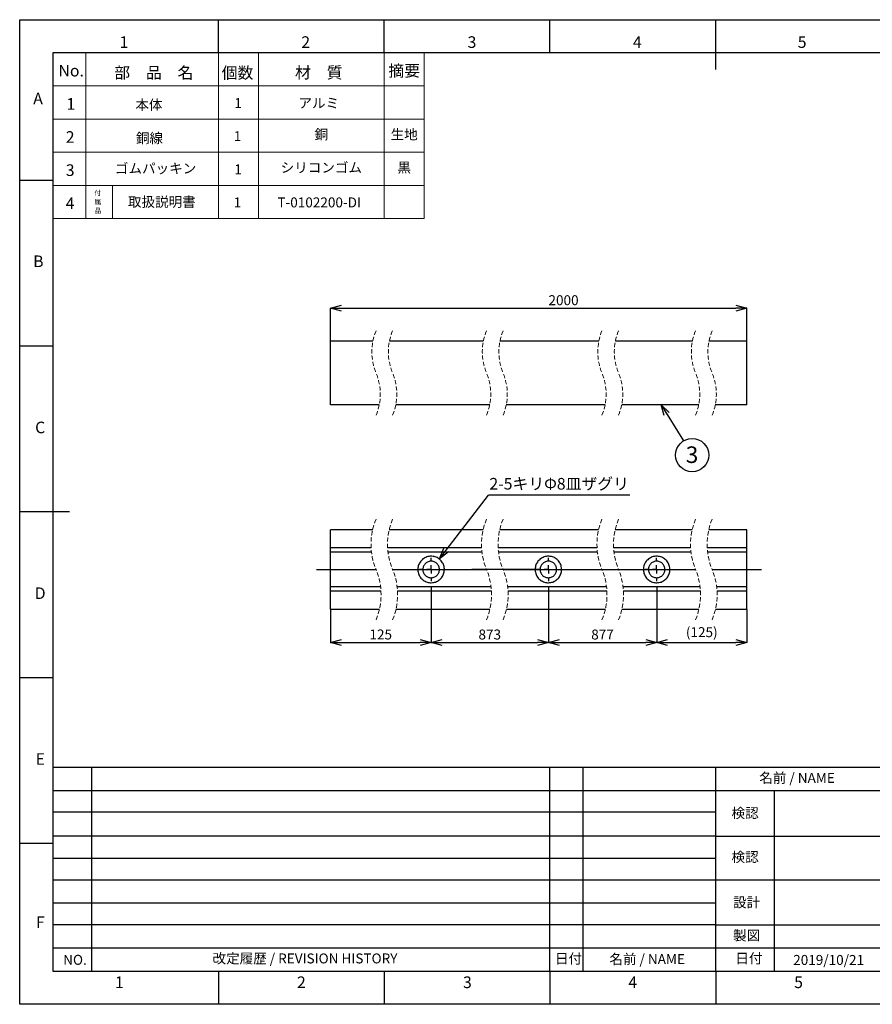
# Model space of a CAD drawing. Extents: x 18 to 854, y 7 to 304.
# Drawn here: x 434 to 692, y 7 to 304 of the extents above; entities that cross this region are included whole.
import ezdxf
from ezdxf.enums import TextEntityAlignment as Align

# ---------------------------------------------------------------- set-up
doc = ezdxf.new("R2010")
doc.units = 0
for name, pattern in [('SLD-1点鎖線(中心線)', [34.29, 30.48, -1.27, 1.27, -1.27]), ('SLD-実線', [0]), ('SLD-破線', [1.905, 1.27, -0.635])]:
    doc.linetypes.add(name, pattern=pattern)
doc.layers.get('0').update_dxf_attribs({"linetype": 'CONTINUOUS'})
doc.layers.get('DEFPOINTS').update_dxf_attribs({"linetype": 'CONTINUOUS'})
for name, color, linetype in [('997-図枠_文字', 7, 'CONTINUOUS'), ('998-図枠', 7, 'CONTINUOUS'), ('999-OFF', 7, 'CONTINUOUS'), ('レイヤー_1', 160, 'CONTINUOUS')]:
    doc.layers.add(name, color=color, linetype=linetype)
doc.styles.add('SLDTEXTSTYLE0', font='TXT', dxfattribs={"width": 0.75, "bigfont": 'bigfont'})
doc.styles.add('SLDTEXTSTYLE1', font='MSGOTHIC.TTC', dxfattribs={"bigfont": 'bigfont'})
doc.styles.get("Standard").update_dxf_attribs({"font": 'msgothic.ttc'})
doc.styles.add('ＭＳ_Ｐゴシック', font='msgothic.ttc', dxfattribs={"bigfont": 'ＭＳ Ｐゴシック'})
doc.dimstyles.new('SLDDIMSTYLE0', dxfattribs={"dimtxt": 3.5, "dimasz": 3.302, "dimexe": 0, "dimexo": 0.0625, "dimgap": 0.875, "dimtad": 3, "dimdec": 4, "dimzin": 12, "dimdsep": 46, "dimtxsty": 'SLDTEXTSTYLE0', "dimblk1": 'OPEN30', "dimblk2": 'OPEN30', "dimsah": 1, "dimcen": 0.09, "dimazin": 3, "dimtfac": 1, "dimtofl": 0, "dimtmove": 0, "dimatfit": 3, "dimldrblk": 'OPEN30', "dimfxl": 1, "dimfrac": 2, "dimtolj": 1, "dimtzin": 12, "dimarcsym": 0})
doc.dimstyles.new('SLDDIMSTYLE3', dxfattribs={"dimtxt": 3.5, "dimasz": 3.302, "dimexe": 0, "dimexo": 0.0625, "dimgap": 0.875, "dimtad": 3, "dimlfac": 2, "dimrnd": 1e-09, "dimzin": 12, "dimdsep": 46, "dimtxsty": 'SLDTEXTSTYLE0', "dimblk1": 'OPEN30', "dimblk2": 'OPEN30', "dimsah": 1, "dimcen": 0.09, "dimadec": 0, "dimazin": 3, "dimtfac": 1, "dimtofl": 0, "dimtmove": 0, "dimatfit": 3, "dimldrblk": 'OPEN30', "dimfxl": 1, "dimfrac": 2, "dimtolj": 1, "dimtzin": 12, "dimarcsym": 0})

# ---------------------------------------------------------------- blocks, each defined once
blk = doc.blocks.new('_OPEN30')
at = {"color": 0, "linetype": 'ByBlock', "lineweight": -2}
for p, q in [((-1, 0.267949), (0, 0)), ((0, 0), (-1, -0.267949)), ((0, 0), (-1, 0))]:
    blk.add_line(p, q, dxfattribs=at)
blk = doc.blocks.new('*D90')
at = {"layer": 'DEFPOINTS', "color": 0}
for p in [(653.81, 217.08), (528.17, 207.08), (653.81, 207.08)]:
    blk.add_point(p, dxfattribs=at)
at = {"layer": 'レイヤー_1', "color": 0, "lineweight": -2}
for p, q in [((528.17, 207.14), (528.17, 217.08)), ((531.47, 217.08), (650.51, 217.08)), ((653.81, 207.14), (653.81, 217.08))]:
    blk.add_line(p, q, dxfattribs=at)
at = {"layer": 'レイヤー_1', "color": 0, "lineweight": -2, "xscale": 3.302, "yscale": 3.302, "zscale": 3.302, "rotation": 180}
blk.add_blockref('_OPEN30', (528.17, 217.08), dxfattribs=at)
at = {"layer": 'レイヤー_1', "color": 0, "lineweight": -2, "xscale": 3.302, "yscale": 3.302, "zscale": 3.302}
blk.add_blockref('_OPEN30', (653.81, 217.08), dxfattribs=at)
at = {"layer": 'レイヤー_1', "color": 0, "linetype": 'Continuous', "insert": (598.51, 220.97), "char_height": 3, "attachment_point": 2, "style": 'ＭＳ_Ｐゴシック'}
blk.add_mtext('\\A1;2000', dxfattribs=at)
blk = doc.blocks.new('SW_NOTE_2')
at = {"layer": 'レイヤー_1', "color": 0}
blk.add_circle((4.5, -2.21), 5.01, dxfattribs=at)
at = {"layer": 'レイヤー_1', "color": 0, "insert": (4.47, 0.41), "char_height": 5, "attachment_point": 2, "style": 'ＭＳ_Ｐゴシック'}
blk.add_mtext('3', dxfattribs=at)
blk = doc.blocks.new('SW_NOTE_3')
at = {"layer": 'レイヤー_1', "color": 0}
blk.add_line((42.7, 0), (0, 0), dxfattribs=at)
at = {"layer": 'レイヤー_1', "color": 0, "insert": (0.29, 5.15), "char_height": 3.5, "attachment_point": 1, "style": 'SLDTEXTSTYLE1'}
blk.add_mtext('2-5キリΦ8皿ザグリ', dxfattribs=at)
blk = doc.blocks.new('SW_BROKEN_VIEW_0')
at = {"color": 0, "linetype": 'SLD-実線'}
for p, q in [((32.1, 3.16), (31.86, 2.95)), ((32.36, 3.35), (32.1, 3.16)), ((32.64, 3.51), (32.36, 3.35)), ((32.93, 3.66), (32.64, 3.51)), ((33.23, 3.78), (32.93, 3.66)), ((33.54, 3.87), (33.23, 3.78)), ((33.85, 3.94), (33.54, 3.87)), ((34.17, 3.98), (33.85, 3.94)), ((34.49, 4), (34.17, 3.98)), ((34.81, 3.99), (34.49, 4)), ((35.13, 3.96), (34.81, 3.99)), ((35.45, 3.9), (35.13, 3.96)), ((35.76, 3.81), (35.45, 3.9)), ((36.06, 3.7), (35.76, 3.81)), ((36.36, 3.57), (36.06, 3.7)), ((36.64, 3.41), (36.36, 3.57)), ((36.91, 3.23), (36.64, 3.41)), ((37.16, 3.03), (36.91, 3.23)), ((37.4, 2.81), (37.16, 3.03)), ((67.48, 3.16), (67.23, 2.95)), ((67.74, 3.35), (67.48, 3.16)), ((68.02, 3.51), (67.74, 3.35)), ((68.31, 3.66), (68.02, 3.51)), ((68.61, 3.78), (68.31, 3.66)), ((68.91, 3.87), (68.61, 3.78)), ((69.23, 3.94), (68.91, 3.87)), ((69.55, 3.98), (69.23, 3.94)), ((69.87, 4), (69.55, 3.98)), ((70.19, 3.99), (69.87, 4)), ((70.51, 3.96), (70.19, 3.99)), ((70.83, 3.9), (70.51, 3.96)), ((71.14, 3.81), (70.83, 3.9)), ((71.44, 3.7), (71.14, 3.81)), ((71.73, 3.57), (71.44, 3.7)), ((72.02, 3.41), (71.73, 3.57)), ((72.28, 3.23), (72.02, 3.41)), ((72.54, 3.03), (72.28, 3.23)), ((72.77, 2.81), (72.54, 3.03)), ((100.15, 3.16), (99.9, 2.95)), ((100.41, 3.35), (100.15, 3.16)), ((100.69, 3.51), (100.41, 3.35)), ((100.98, 3.66), (100.69, 3.51)), ((101.28, 3.78), (100.98, 3.66)), ((101.58, 3.87), (101.28, 3.78)), ((101.9, 3.94), (101.58, 3.87)), ((102.22, 3.98), (101.9, 3.94)), ((102.54, 4), (102.22, 3.98)), ((102.86, 3.99), (102.54, 4)), ((103.18, 3.96), (102.86, 3.99)), ((103.5, 3.9), (103.18, 3.96)), ((103.81, 3.81), (103.5, 3.9)), ((104.11, 3.7), (103.81, 3.81)), ((104.4, 3.57), (104.11, 3.7)), ((104.69, 3.41), (104.4, 3.57)), ((104.95, 3.23), (104.69, 3.41)), ((105.21, 3.03), (104.95, 3.23)), ((105.44, 2.81), (105.21, 3.03)), ((30.57, 0.42), (30.55, 0.1)), ((30.55, 0.1), (30.56, -0.22)), ((30.62, 0.74), (30.57, 0.42)), ((30.69, 1.06), (30.62, 0.74)), ((30.79, 1.36), (30.69, 1.06)), ((30.91, 1.66), (30.79, 1.36)), ((31.06, 1.95), (30.91, 1.66)), ((31.23, 2.22), (31.06, 1.95)), ((31.42, 2.48), (31.23, 2.22)), ((31.63, 2.73), (31.42, 2.48)), ((31.86, 2.95), (31.63, 2.73)), ((32.07, 0.27), (32.05, 0.02)), ((32.05, 0.02), (32.06, -0.23)), ((32.11, 0.52), (32.07, 0.27)), ((32.17, 0.77), (32.11, 0.52)), ((32.26, 1), (32.17, 0.77)), ((32.37, 1.23), (32.26, 1)), ((32.51, 1.44), (32.37, 1.23)), ((32.67, 1.64), (32.51, 1.44)), ((32.84, 1.82), (32.67, 1.64)), ((33.04, 1.99), (32.84, 1.82)), ((33.24, 2.13), (33.04, 1.99)), ((33.47, 2.25), (33.24, 2.13)), ((33.7, 2.35), (33.47, 2.25)), ((33.94, 2.42), (33.7, 2.35)), ((34.19, 2.47), (33.94, 2.42)), ((34.44, 2.5), (34.19, 2.47)), ((34.7, 2.5), (34.44, 2.5)), ((34.95, 2.47), (34.7, 2.5)), ((35.2, 2.42), (34.95, 2.47)), ((35.44, 2.34), (35.2, 2.42)), ((35.67, 2.24), (35.44, 2.34)), ((35.89, 2.11), (35.67, 2.24)), ((36.1, 1.97), (35.89, 2.11)), ((36.29, 1.8), (36.1, 1.97)), ((36.46, 1.61), (36.29, 1.8)), ((36.61, 1.41), (36.46, 1.61)), ((36.75, 1.2), (36.61, 1.41)), ((36.86, 0.97), (36.75, 1.2)), ((36.94, 0.73), (36.86, 0.97)), ((37, 0.49), (36.94, 0.73)), ((37.04, 0.23), (37, 0.49)), ((37.05, -0.02), (37.04, 0.23)), ((37.61, 2.58), (37.4, 2.81)), ((37.81, 2.32), (37.61, 2.58)), ((37.99, 2.05), (37.81, 2.32)), ((38.14, 1.77), (37.99, 2.05)), ((38.27, 1.47), (38.14, 1.77)), ((38.38, 1.17), (38.27, 1.47)), ((38.46, 0.86), (38.38, 1.17)), ((38.51, 0.54), (38.46, 0.86)), ((38.55, 0.22), (38.51, 0.54)), ((38.55, -0.1), (38.55, 0.22)), ((65.95, 0.42), (65.93, 0.1)), ((65.93, 0.1), (65.93, -0.22)), ((66, 0.74), (65.95, 0.42)), ((66.07, 1.06), (66, 0.74)), ((66.17, 1.36), (66.07, 1.06)), ((66.29, 1.66), (66.17, 1.36)), ((66.43, 1.95), (66.29, 1.66)), ((66.6, 2.22), (66.43, 1.95)), ((66.79, 2.48), (66.6, 2.22)), ((67, 2.73), (66.79, 2.48)), ((67.23, 2.95), (67, 2.73)), ((67.44, 0.27), (67.43, 0.02)), ((67.43, 0.02), (67.44, -0.23)), ((67.48, 0.52), (67.44, 0.27)), ((67.55, 0.77), (67.48, 0.52)), ((67.64, 1), (67.55, 0.77)), ((67.75, 1.23), (67.64, 1)), ((67.89, 1.44), (67.75, 1.23)), ((68.04, 1.64), (67.89, 1.44)), ((68.22, 1.82), (68.04, 1.64)), ((68.41, 1.99), (68.22, 1.82)), ((68.62, 2.13), (68.41, 1.99)), ((68.84, 2.25), (68.62, 2.13)), ((69.08, 2.35), (68.84, 2.25)), ((69.32, 2.42), (69.08, 2.35)), ((69.57, 2.47), (69.32, 2.42)), ((69.82, 2.5), (69.57, 2.47)), ((70.07, 2.5), (69.82, 2.5)), ((70.32, 2.47), (70.07, 2.5)), ((70.57, 2.42), (70.32, 2.47)), ((70.81, 2.34), (70.57, 2.42)), ((71.05, 2.24), (70.81, 2.34)), ((71.27, 2.11), (71.05, 2.24)), ((71.47, 1.97), (71.27, 2.11)), ((71.66, 1.8), (71.47, 1.97)), ((71.84, 1.61), (71.66, 1.8)), ((71.99, 1.41), (71.84, 1.61)), ((72.12, 1.2), (71.99, 1.41)), ((72.23, 0.97), (72.12, 1.2)), ((72.32, 0.73), (72.23, 0.97)), ((72.38, 0.49), (72.32, 0.73)), ((72.42, 0.23), (72.38, 0.49)), ((72.43, -0.02), (72.42, 0.23)), ((72.99, 2.58), (72.77, 2.81)), ((73.19, 2.32), (72.99, 2.58)), ((73.36, 2.05), (73.19, 2.32)), ((73.52, 1.77), (73.36, 2.05)), ((73.65, 1.47), (73.52, 1.77)), ((73.75, 1.17), (73.65, 1.47)), ((73.83, 0.86), (73.75, 1.17)), ((73.89, 0.54), (73.83, 0.86)), ((73.92, 0.22), (73.89, 0.54)), ((73.93, -0.1), (73.92, 0.22)), ((98.62, 0.42), (98.6, 0.1)), ((98.6, 0.1), (98.6, -0.22)), ((98.67, 0.74), (98.62, 0.42)), ((98.74, 1.06), (98.67, 0.74)), ((98.84, 1.36), (98.74, 1.06)), ((98.96, 1.66), (98.84, 1.36)), ((99.1, 1.95), (98.96, 1.66)), ((99.27, 2.22), (99.1, 1.95)), ((99.46, 2.48), (99.27, 2.22)), ((99.67, 2.73), (99.46, 2.48)), ((99.9, 2.95), (99.67, 2.73)), ((100.11, 0.27), (100.1, 0.02)), ((100.1, 0.02), (100.11, -0.23)), ((100.15, 0.52), (100.11, 0.27)), ((100.22, 0.77), (100.15, 0.52)), ((100.31, 1), (100.22, 0.77)), ((100.42, 1.23), (100.31, 1)), ((100.56, 1.44), (100.42, 1.23)), ((100.71, 1.64), (100.56, 1.44)), ((100.89, 1.82), (100.71, 1.64)), ((101.08, 1.99), (100.89, 1.82)), ((101.29, 2.13), (101.08, 1.99)), ((101.51, 2.25), (101.29, 2.13)), ((101.75, 2.35), (101.51, 2.25)), ((101.99, 2.42), (101.75, 2.35)), ((102.24, 2.47), (101.99, 2.42)), ((102.49, 2.5), (102.24, 2.47)), ((102.74, 2.5), (102.49, 2.5)), ((102.99, 2.47), (102.74, 2.5)), ((103.24, 2.42), (102.99, 2.47)), ((103.48, 2.34), (103.24, 2.42)), ((103.72, 2.24), (103.48, 2.34)), ((103.94, 2.11), (103.72, 2.24)), ((104.14, 1.97), (103.94, 2.11)), ((104.33, 1.8), (104.14, 1.97)), ((104.51, 1.61), (104.33, 1.8)), ((104.66, 1.41), (104.51, 1.61)), ((104.79, 1.2), (104.66, 1.41)), ((104.9, 0.97), (104.79, 1.2)), ((104.99, 0.73), (104.9, 0.97)), ((105.05, 0.49), (104.99, 0.73)), ((105.09, 0.23), (105.05, 0.49)), ((105.1, -0.02), (105.09, 0.23)), ((105.66, 2.58), (105.44, 2.81)), ((105.86, 2.32), (105.66, 2.58)), ((106.03, 2.05), (105.86, 2.32)), ((106.19, 1.77), (106.03, 2.05)), ((106.32, 1.47), (106.19, 1.77)), ((106.42, 1.17), (106.32, 1.47)), ((106.5, 0.86), (106.42, 1.17)), ((106.56, 0.54), (106.5, 0.86)), ((106.59, 0.22), (106.56, 0.54)), ((106.6, -0.1), (106.59, 0.22)), ((30.56, -0.22), (30.59, -0.54)), ((30.59, -0.54), (30.64, -0.86)), ((30.64, -0.86), (30.73, -1.17)), ((30.73, -1.17), (30.83, -1.47)), ((30.83, -1.47), (30.96, -1.77)), ((30.96, -1.77), (31.12, -2.05)), ((31.12, -2.05), (31.29, -2.32)), ((31.29, -2.32), (31.49, -2.58)), ((31.49, -2.58), (31.71, -2.81)), ((31.71, -2.81), (31.94, -3.03)), ((32.06, -0.23), (32.1, -0.49)), ((32.1, -0.49), (32.16, -0.73)), ((32.16, -0.73), (32.25, -0.97)), ((32.25, -0.97), (32.36, -1.2)), ((32.36, -1.2), (32.49, -1.41)), ((32.49, -1.41), (32.64, -1.61)), ((32.64, -1.61), (32.82, -1.8)), ((32.82, -1.8), (33.01, -1.97)), ((33.01, -1.97), (33.21, -2.11)), ((33.21, -2.11), (33.43, -2.24)), ((33.43, -2.24), (33.67, -2.34)), ((33.67, -2.34), (33.91, -2.42)), ((33.91, -2.42), (34.15, -2.47)), ((34.15, -2.47), (34.41, -2.5)), ((34.41, -2.5), (34.66, -2.5)), ((34.66, -2.5), (34.91, -2.47)), ((34.91, -2.47), (35.16, -2.42)), ((35.16, -2.42), (35.4, -2.35)), ((35.4, -2.35), (35.64, -2.25)), ((35.64, -2.25), (35.86, -2.13)), ((35.86, -2.13), (36.07, -1.99)), ((36.07, -1.99), (36.26, -1.82)), ((36.26, -1.82), (36.44, -1.64)), ((36.44, -1.64), (36.59, -1.44)), ((36.59, -1.44), (36.73, -1.23)), ((36.73, -1.23), (36.84, -1)), ((36.84, -1), (36.93, -0.77)), ((36.93, -0.77), (37, -0.52)), ((37, -0.52), (37.04, -0.27)), ((37, -3.16), (37.25, -2.95)), ((37.04, -0.27), (37.05, -0.02)), ((37.25, -2.95), (37.48, -2.73)), ((37.48, -2.73), (37.69, -2.48)), ((37.69, -2.48), (37.88, -2.22)), ((37.88, -2.22), (38.04, -1.95)), ((38.04, -1.95), (38.19, -1.66)), ((38.19, -1.66), (38.31, -1.36)), ((38.31, -1.36), (38.41, -1.06)), ((38.41, -1.06), (38.48, -0.74)), ((38.48, -0.74), (38.53, -0.42)), ((38.53, -0.42), (38.55, -0.1)), ((65.93, -0.22), (65.96, -0.54)), ((65.96, -0.54), (66.02, -0.86)), ((66.02, -0.86), (66.1, -1.17)), ((66.1, -1.17), (66.21, -1.47)), ((66.21, -1.47), (66.34, -1.77)), ((66.34, -1.77), (66.49, -2.05)), ((66.49, -2.05), (66.67, -2.32)), ((66.67, -2.32), (66.87, -2.58)), ((66.87, -2.58), (67.08, -2.81)), ((67.08, -2.81), (67.32, -3.03)), ((67.44, -0.23), (67.48, -0.49)), ((67.48, -0.49), (67.54, -0.73)), ((67.54, -0.73), (67.62, -0.97)), ((67.62, -0.97), (67.73, -1.2)), ((67.73, -1.2), (67.87, -1.41)), ((67.87, -1.41), (68.02, -1.61)), ((68.02, -1.61), (68.19, -1.8)), ((68.19, -1.8), (68.38, -1.97)), ((68.38, -1.97), (68.59, -2.11)), ((68.59, -2.11), (68.81, -2.24)), ((68.81, -2.24), (69.04, -2.34)), ((69.04, -2.34), (69.28, -2.42)), ((69.28, -2.42), (69.53, -2.47)), ((69.53, -2.47), (69.78, -2.5)), ((69.78, -2.5), (70.04, -2.5)), ((70.04, -2.5), (70.29, -2.47)), ((70.29, -2.47), (70.54, -2.42)), ((70.54, -2.42), (70.78, -2.35)), ((70.78, -2.35), (71.01, -2.25)), ((71.01, -2.25), (71.23, -2.13)), ((71.23, -2.13), (71.44, -1.99)), ((71.44, -1.99), (71.64, -1.82)), ((71.64, -1.82), (71.81, -1.64)), ((71.81, -1.64), (71.97, -1.44)), ((71.97, -1.44), (72.1, -1.23)), ((72.1, -1.23), (72.22, -1)), ((72.22, -1), (72.31, -0.77)), ((72.31, -0.77), (72.37, -0.52)), ((72.37, -0.52), (72.41, -0.27)), ((72.38, -3.16), (72.62, -2.95)), ((72.41, -0.27), (72.43, -0.02)), ((72.62, -2.95), (72.85, -2.73)), ((72.85, -2.73), (73.06, -2.48)), ((73.06, -2.48), (73.25, -2.22)), ((73.25, -2.22), (73.42, -1.95)), ((73.42, -1.95), (73.57, -1.66)), ((73.57, -1.66), (73.69, -1.36)), ((73.69, -1.36), (73.79, -1.06)), ((73.79, -1.06), (73.86, -0.74)), ((73.86, -0.74), (73.91, -0.42)), ((73.91, -0.42), (73.93, -0.1)), ((98.6, -0.22), (98.63, -0.54)), ((98.63, -0.54), (98.69, -0.86)), ((98.69, -0.86), (98.77, -1.17)), ((98.77, -1.17), (98.88, -1.47)), ((98.88, -1.47), (99.01, -1.77)), ((99.01, -1.77), (99.16, -2.05)), ((99.16, -2.05), (99.34, -2.32)), ((99.34, -2.32), (99.54, -2.58)), ((99.54, -2.58), (99.75, -2.81)), ((99.75, -2.81), (99.99, -3.03)), ((100.11, -0.23), (100.15, -0.49)), ((100.15, -0.49), (100.21, -0.73)), ((100.21, -0.73), (100.29, -0.97)), ((100.29, -0.97), (100.4, -1.2)), ((100.4, -1.2), (100.54, -1.41)), ((100.54, -1.41), (100.69, -1.61)), ((100.69, -1.61), (100.86, -1.8)), ((100.86, -1.8), (101.05, -1.97)), ((101.05, -1.97), (101.26, -2.11)), ((101.26, -2.11), (101.48, -2.24)), ((101.48, -2.24), (101.71, -2.34)), ((101.71, -2.34), (101.95, -2.42)), ((101.95, -2.42), (102.2, -2.47)), ((102.2, -2.47), (102.45, -2.5)), ((102.45, -2.5), (102.71, -2.5)), ((102.71, -2.5), (102.96, -2.47)), ((102.96, -2.47), (103.21, -2.42)), ((103.21, -2.42), (103.45, -2.35)), ((103.45, -2.35), (103.68, -2.25)), ((103.68, -2.25), (103.9, -2.13)), ((103.9, -2.13), (104.11, -1.99)), ((104.11, -1.99), (104.31, -1.82)), ((104.31, -1.82), (104.48, -1.64)), ((104.48, -1.64), (104.64, -1.44)), ((104.64, -1.44), (104.77, -1.23)), ((104.77, -1.23), (104.89, -1)), ((104.89, -1), (104.98, -0.77)), ((104.98, -0.77), (105.04, -0.52)), ((105.04, -0.52), (105.08, -0.27)), ((105.05, -3.16), (105.29, -2.95)), ((105.08, -0.27), (105.1, -0.02)), ((105.29, -2.95), (105.52, -2.73)), ((105.52, -2.73), (105.73, -2.48)), ((105.73, -2.48), (105.92, -2.22)), ((105.92, -2.22), (106.09, -1.95)), ((106.09, -1.95), (106.24, -1.66)), ((106.24, -1.66), (106.36, -1.36)), ((106.36, -1.36), (106.46, -1.06)), ((106.46, -1.06), (106.53, -0.74)), ((106.53, -0.74), (106.58, -0.42)), ((106.58, -0.42), (106.6, -0.1)), ((31.94, -3.03), (32.2, -3.23)), ((32.2, -3.23), (32.46, -3.41)), ((32.46, -3.41), (32.75, -3.57)), ((32.75, -3.57), (33.04, -3.7)), ((33.04, -3.7), (33.34, -3.81)), ((33.34, -3.81), (33.65, -3.9)), ((33.65, -3.9), (33.97, -3.96)), ((33.97, -3.96), (34.29, -3.99)), ((34.29, -3.99), (34.61, -4)), ((34.61, -4), (34.93, -3.98)), ((34.93, -3.98), (35.25, -3.94)), ((35.25, -3.94), (35.57, -3.87)), ((35.57, -3.87), (35.87, -3.78)), ((35.87, -3.78), (36.17, -3.66)), ((36.17, -3.66), (36.46, -3.51)), ((36.46, -3.51), (36.74, -3.35)), ((36.74, -3.35), (37, -3.16)), ((67.32, -3.03), (67.57, -3.23)), ((67.57, -3.23), (67.84, -3.41)), ((67.84, -3.41), (68.12, -3.57)), ((68.12, -3.57), (68.41, -3.7)), ((68.41, -3.7), (68.72, -3.81)), ((68.72, -3.81), (69.03, -3.9)), ((69.03, -3.9), (69.34, -3.96)), ((69.34, -3.96), (69.66, -3.99)), ((69.66, -3.99), (69.99, -4)), ((69.99, -4), (70.31, -3.98)), ((70.31, -3.98), (70.63, -3.94)), ((70.63, -3.94), (70.94, -3.87)), ((70.94, -3.87), (71.25, -3.78)), ((71.25, -3.78), (71.55, -3.66)), ((71.55, -3.66), (71.84, -3.51)), ((71.84, -3.51), (72.12, -3.35)), ((72.12, -3.35), (72.38, -3.16)), ((99.99, -3.03), (100.24, -3.23)), ((100.24, -3.23), (100.51, -3.41)), ((100.51, -3.41), (100.79, -3.57)), ((100.79, -3.57), (101.08, -3.7)), ((101.08, -3.7), (101.39, -3.81)), ((101.39, -3.81), (101.7, -3.9)), ((101.7, -3.9), (102.01, -3.96)), ((102.01, -3.96), (102.33, -3.99)), ((102.33, -3.99), (102.66, -4)), ((102.66, -4), (102.98, -3.98)), ((102.98, -3.98), (103.3, -3.94)), ((103.3, -3.94), (103.61, -3.87)), ((103.61, -3.87), (103.92, -3.78)), ((103.92, -3.78), (104.22, -3.66)), ((104.22, -3.66), (104.51, -3.51)), ((104.51, -3.51), (104.79, -3.35)), ((104.79, -3.35), (105.05, -3.16))]:
    blk.add_line(p, q, dxfattribs=at)
at = {"color": 0, "linetype": 'SLD-1点鎖線(中心線)'}
for p, q in [((0, 0), (17.93, 0)), ((22.93, 0), (51.27, 0)), ((56.27, 0), (86.1, 0)), ((91.1, 0), (114.34, 0)), ((119.34, 0), (134.27, 0))]:
    blk.add_line(p, q, dxfattribs=at)
blk = doc.blocks.new('*D118')
at = {"layer": 'DEFPOINTS', "color": 0}
for p in [(558.56, 133.25), (528.17, 126.25), (558.56, 116.25)]:
    blk.add_point(p, dxfattribs=at)
at = {"layer": 'レイヤー_1', "color": 0, "lineweight": -2}
for p, q in [((558.56, 133.19), (558.56, 116.25)), ((528.17, 126.19), (528.17, 116.25)), ((531.47, 116.25), (555.26, 116.25))]:
    blk.add_line(p, q, dxfattribs=at)
at = {"layer": 'レイヤー_1', "color": 0, "lineweight": -2, "xscale": 3.302, "yscale": 3.302, "zscale": 3.302, "rotation": 180}
blk.add_blockref('_OPEN30', (528.17, 116.25), dxfattribs=at)
at = {"layer": 'レイヤー_1', "color": 0, "lineweight": -2, "xscale": 3.302, "yscale": 3.302, "zscale": 3.302}
blk.add_blockref('_OPEN30', (558.56, 116.25), dxfattribs=at)
at = {"layer": 'レイヤー_1', "color": 0, "linetype": 'Continuous', "insert": (543.36, 120.14), "char_height": 3, "attachment_point": 2, "style": 'ＭＳ_Ｐゴシック'}
blk.add_mtext('\\A1;125', dxfattribs=at)
blk = doc.blocks.new('*D119')
at = {"layer": 'DEFPOINTS', "color": 0}
for p in [(558.56, 133.25), (593.94, 133.25), (593.94, 116.25)]:
    blk.add_point(p, dxfattribs=at)
at = {"layer": 'レイヤー_1', "color": 0, "lineweight": -2}
for p, q in [((558.56, 133.19), (558.56, 116.25)), ((593.94, 133.19), (593.94, 116.25)), ((561.86, 116.25), (590.63, 116.25))]:
    blk.add_line(p, q, dxfattribs=at)
at = {"layer": 'レイヤー_1', "color": 0, "lineweight": -2, "xscale": 3.302, "yscale": 3.302, "zscale": 3.302, "rotation": 180}
blk.add_blockref('_OPEN30', (558.56, 116.25), dxfattribs=at)
at = {"layer": 'レイヤー_1', "color": 0, "lineweight": -2, "xscale": 3.302, "yscale": 3.302, "zscale": 3.302}
blk.add_blockref('_OPEN30', (593.94, 116.25), dxfattribs=at)
at = {"layer": 'レイヤー_1', "color": 0, "linetype": 'Continuous', "insert": (576.25, 120.13), "char_height": 3, "attachment_point": 2, "style": 'ＭＳ_Ｐゴシック'}
blk.add_mtext('\\A1;873', dxfattribs=at)
blk = doc.blocks.new('*D120')
at = {"layer": 'DEFPOINTS', "color": 0}
for p in [(593.94, 133.25), (626.61, 133.25), (626.61, 116.25)]:
    blk.add_point(p, dxfattribs=at)
at = {"layer": 'レイヤー_1', "color": 0, "lineweight": -2}
for p, q in [((593.94, 133.19), (593.94, 116.25)), ((626.61, 133.19), (626.61, 116.25)), ((597.24, 116.25), (623.3, 116.25))]:
    blk.add_line(p, q, dxfattribs=at)
at = {"layer": 'レイヤー_1', "color": 0, "lineweight": -2, "xscale": 3.302, "yscale": 3.302, "zscale": 3.302, "rotation": 180}
blk.add_blockref('_OPEN30', (593.94, 116.25), dxfattribs=at)
at = {"layer": 'レイヤー_1', "color": 0, "lineweight": -2, "xscale": 3.302, "yscale": 3.302, "zscale": 3.302}
blk.add_blockref('_OPEN30', (626.61, 116.25), dxfattribs=at)
at = {"layer": 'レイヤー_1', "color": 0, "linetype": 'Continuous', "insert": (610.27, 120.13), "char_height": 3, "attachment_point": 2, "style": 'ＭＳ_Ｐゴシック'}
blk.add_mtext('\\A1;877', dxfattribs=at)
blk = doc.blocks.new('*D121')
at = {"layer": 'DEFPOINTS', "color": 0}
for p in [(626.61, 133.25), (653.81, 126.25), (653.81, 116.25)]:
    blk.add_point(p, dxfattribs=at)
at = {"layer": 'レイヤー_1', "color": 0, "lineweight": -2}
for p, q in [((626.61, 133.19), (626.61, 116.25)), ((653.81, 126.19), (653.81, 116.25)), ((629.91, 116.25), (650.51, 116.25))]:
    blk.add_line(p, q, dxfattribs=at)
at = {"layer": 'レイヤー_1', "color": 0, "lineweight": -2, "xscale": 3.302, "yscale": 3.302, "zscale": 3.302, "rotation": 180}
blk.add_blockref('_OPEN30', (626.61, 116.25), dxfattribs=at)
at = {"layer": 'レイヤー_1', "color": 0, "lineweight": -2, "xscale": 3.302, "yscale": 3.302, "zscale": 3.302}
blk.add_blockref('_OPEN30', (653.81, 116.25), dxfattribs=at)
at = {"layer": 'レイヤー_1', "color": 0, "linetype": 'Continuous', "insert": (640.21, 120.84), "char_height": 3, "attachment_point": 2, "style": 'ＭＳ_Ｐゴシック'}
blk.add_mtext('\\A1;(125)', dxfattribs=at)
blk = doc.blocks.new('SW_CENTERMARKSYMBOL_0')
at = {"layer": 'レイヤー_1', "color": 0}
for p, q in [((0, 2.5), (0, 3.5)), ((-2.5, 0), (-3.5, 0)), ((0, 0), (-1.25, 0)), ((0, 0), (0, 1.25)), ((0, 0), (0, -1.25)), ((0, 0), (1.25, 0)), ((2.5, 0), (3.5, 0)), ((0, -2.5), (0, -3.5))]:
    blk.add_line(p, q, dxfattribs=at)
blk = doc.blocks.new('SW_CENTERMARKSYMBOL_1')
at = {"layer": 'レイヤー_1', "color": 0}
for p, q in [((0, 2.5), (0, 3.5)), ((-2.5, 0), (-3.5, 0)), ((0, 0), (-1.25, 0)), ((0, 0), (0, 1.25)), ((0, 0), (0, -1.25)), ((0, 0), (1.25, 0)), ((2.5, 0), (3.5, 0)), ((0, -2.5), (0, -3.5))]:
    blk.add_line(p, q, dxfattribs=at)
blk = doc.blocks.new('SW_CENTERMARKSYMBOL_2')
at = {"layer": 'レイヤー_1', "color": 0}
for p, q in [((0, 2.5), (0, 3.5)), ((-2.5, 0), (-23.05, 0)), ((0, 0), (-1.25, 0)), ((0, 0), (0, 1.25)), ((0, 0), (0, -1.25)), ((0, 0), (1.25, 0)), ((2.5, 0), (22.49, 0)), ((0, -2.5), (0, -3.5))]:
    blk.add_line(p, q, dxfattribs=at)

msp = doc.modelspace()

# ---------------------------------------------------------------- linework, layer by layer
at = {"color": 7, "lineweight": 9}
for p, q in [((454.42502, 294.08721), (454.42502, 244.08721)), ((556.43448, 294.08721), (556.43448, 244.08721)), ((556.43448, 284.08721), (444.42502, 284.08721)), ((556.43448, 274.08721), (444.42502, 274.08721)), ((556.43448, 264.08721), (444.42502, 264.08721)), ((556.43448, 254.08721), (444.42502, 254.08721)), ((462.37748, 254.08721), (462.37748, 244.08721))]:
    msp.add_line(p, q, dxfattribs=at)
at = {"color": 0, "lineweight": 9}
for p, q in [((494.42502, 294.08721), (494.42502, 244.08721)), ((506.43448, 294.08721), (506.43448, 244.08721)), ((544.42502, 294.08721), (544.42502, 244.08721)), ((556.43448, 244.08721), (444.42502, 244.08721))]:
    msp.add_line(p, q, dxfattribs=at)
at = {"color": 7, "linetype": 'SLD-実線', "lineweight": 25}
for p, q in [((540.97856, 207.07955), (528.16932, 207.07955)), ((528.16932, 187.94964), (528.16932, 207.07955)), ((574.31065, 207.07955), (545.97857, 207.07955)), ((609.14181, 207.07955), (579.31067, 207.07955)), ((637.38007, 207.07955), (614.1418, 207.07955)), ((653.80917, 207.07955), (642.38007, 207.07955)), ((653.80917, 187.94964), (653.80917, 207.07955)), ((542.90439, 187.94964), (528.16932, 187.94964)), ((576.23648, 187.94964), (547.90437, 187.94964)), ((611.06761, 187.94964), (581.23647, 187.94964)), ((639.30587, 187.94964), (616.06763, 187.94964)), ((653.80917, 187.94964), (644.30587, 187.94964)), ((540.92379, 150.25175), (528.16932, 150.25175)), ((528.16932, 144.78602), (528.16932, 150.25175)), ((574.25588, 150.25175), (545.92379, 150.25175)), ((609.08702, 150.25175), (579.25588, 150.25175)), ((637.3253, 150.25175), (614.08702, 150.25175)), ((653.80917, 150.25175), (642.32529, 150.25175)), ((653.80917, 144.78602), (653.80917, 150.25175)), ((540.45211, 144.78602), (528.16932, 144.78602)), ((528.16932, 143.50175), (528.16932, 144.78602)), ((540.56294, 143.50175), (528.16932, 143.50175)), ((528.16932, 133.00175), (528.16932, 143.50175)), ((573.7842, 144.78602), (545.45211, 144.78602)), ((573.89503, 143.50175), (545.56295, 143.50175)), ((608.61535, 144.78602), (578.78421, 144.78602)), ((608.72619, 143.50175), (578.89504, 143.50175)), ((636.85361, 144.78602), (613.61534, 144.78602)), ((636.96445, 143.50175), (613.72618, 143.50175)), ((653.80917, 144.78602), (641.85361, 144.78602)), ((653.80917, 143.50175), (641.96445, 143.50175)), ((653.80917, 143.50175), (653.80917, 144.78602)), ((653.80917, 133.00175), (653.80917, 143.50175)), ((543.32001, 133.00175), (528.16932, 133.00175)), ((528.16932, 131.71748), (528.16932, 133.00175)), ((543.43085, 131.71748), (528.16932, 131.71748)), ((528.16932, 126.25175), (528.16932, 131.71748)), ((576.6521, 133.00175), (548.31999, 133.00175)), ((576.76294, 131.71748), (548.43085, 131.71748)), ((611.48324, 133.00175), (581.6521, 133.00175)), ((611.59408, 131.71748), (581.76294, 131.71748)), ((639.72149, 133.00175), (616.48325, 133.00175)), ((639.83233, 131.71748), (616.59408, 131.71748)), ((653.80917, 133.00175), (644.72149, 133.00175)), ((653.80917, 131.71748), (644.83233, 131.71748)), ((653.80917, 131.71748), (653.80917, 133.00175)), ((653.80917, 126.25175), (653.80917, 131.71748)), ((528.16932, 126.25175), (542.95917, 126.25175)), ((547.95917, 126.25175), (576.29126, 126.25175)), ((581.29126, 126.25175), (611.1224, 126.25175)), ((616.1224, 126.25175), (639.36067, 126.25175)), ((644.36067, 126.25175), (653.80917, 126.25175))]:
    msp.add_line(p, q, dxfattribs=at)
at = {"color": 7, "linetype": 'SLD-破線', "lineweight": 18}
for centre, radius, start, end in [((557.22942, 203.88457), 16.56194, 157.3801351, 202.6198649), ((562.22942, 203.88457), 16.56194, 157.3801351, 202.6198649), ((590.56152, 203.88457), 16.56194, 157.3801351, 202.6198649), ((595.56152, 203.88457), 16.56194, 157.3801351, 202.6198649), ((625.39266, 203.88457), 16.56194, 157.3801351, 202.6198649), ((630.39266, 203.88457), 16.56194, 157.3801351, 202.6198649), ((653.63092, 203.88457), 16.56194, 157.3801351, 202.6198649), ((658.63092, 203.88457), 16.56194, 157.3801351, 202.6198649), ((526.65353, 191.14462), 16.56194, 337.3801351, 22.6198649), ((531.65353, 191.14462), 16.56194, 337.3801351, 22.6198649), ((559.98562, 191.14462), 16.56194, 337.3801351, 22.6198649), ((564.98562, 191.14462), 16.56194, 337.3801351, 22.6198649), ((594.81677, 191.14462), 16.56194, 337.3801351, 22.6198649), ((599.81677, 191.14462), 16.56194, 337.3801351, 22.6198649), ((623.05503, 191.14462), 16.56194, 337.3801351, 22.6198649), ((628.05503, 191.14462), 16.56194, 337.3801351, 22.6198649), ((560.15148, 145.83925), 19.7275, 157.3801351, 202.6198649), ((565.15148, 145.83925), 19.7275, 157.3801351, 202.6198649), ((593.48357, 145.83925), 19.7275, 157.3801351, 202.6198649), ((598.48357, 145.83925), 19.7275, 157.3801351, 202.6198649), ((628.31471, 145.83925), 19.7275, 157.3801351, 202.6198649), ((633.31471, 145.83925), 19.7275, 157.3801351, 202.6198649), ((656.55297, 145.83925), 19.7275, 157.3801351, 202.6198649), ((661.55297, 145.83925), 19.7275, 157.3801351, 202.6198649), ((523.73148, 130.66425), 19.7275, 337.3801351, 22.6198649), ((528.73148, 130.66425), 19.7275, 337.3801351, 22.6198649), ((557.06357, 130.66425), 19.7275, 337.3801351, 22.6198649), ((562.06357, 130.66425), 19.7275, 337.3801351, 22.6198649), ((591.89471, 130.66425), 19.7275, 337.3801351, 22.6198649), ((596.89471, 130.66425), 19.7275, 337.3801351, 22.6198649), ((620.13297, 130.66425), 19.7275, 337.3801351, 22.6198649), ((625.13297, 130.66425), 19.7275, 337.3801351, 22.6198649)]:
    msp.add_arc(centre, radius, start, end, dxfattribs=at)
at = {"layer": '998-図枠', "color": 7, "linetype": 'Continuous'}
for p, q in [((494.42502, 294.08721), (494.42502, 304.08721)), ((544.42502, 294.08721), (544.42502, 304.08721)), ((594.42502, 294.08721), (594.42502, 304.08721)), ((644.42502, 289.08721), (644.42502, 304.08721)), ((444.42502, 255.58721), (434.42502, 255.58721)), ((444.42502, 205.58721), (434.42502, 205.58721)), ((449.42502, 155.58721), (434.42502, 155.58721)), ((444.42502, 105.58721), (434.42502, 105.58721)), ((662.10276, 71.47693), (662.10276, 17.08721)), ((444.42502, 55.58721), (434.42502, 55.58721)), ((494.42502, 17.08721), (494.42502, 7.08721)), ((544.42502, 17.08721), (544.42502, 7.08721)), ((594.42502, 17.08721), (594.42502, 7.08721)), ((644.42502, 17.08721), (644.42502, 7.08721))]:
    msp.add_line(p, q, dxfattribs=at)
at = {"layer": '998-図枠', "color": 7}
for p, q in [((844.42502, 294.08721), (444.42502, 294.08721)), ((444.42502, 294.08721), (444.42502, 17.08721)), ((844.42502, 78.50551), (444.42502, 78.50551)), ((456.18124, 17.08721), (456.18124, 78.50551)), ((594.42502, 17.08721), (594.42502, 78.50551)), ((604.45273, 17.08721), (604.45273, 78.50551)), ((644.42502, 17.08721), (644.42502, 78.50551)), ((644.42502, 71.47693), (444.42502, 71.47693)), ((694.42502, 71.47693), (644.42502, 71.47693)), ((644.42502, 65.01844), (444.42502, 65.01844)), ((644.42502, 57.80058), (444.42502, 57.80058)), ((644.42502, 57.80058), (694.42502, 57.80058)), ((644.42502, 51.02144), (444.42502, 51.02144)), ((644.42502, 44.56783), (444.42502, 44.56783)), ((694.42502, 44.56783), (644.42502, 44.56783)), ((644.42502, 37.57216), (444.42502, 37.57216)), ((644.42502, 31.03434), (444.42502, 31.03434)), ((644.42502, 31.03434), (694.42502, 31.03434)), ((644.42502, 24.04345), (444.42502, 24.04345)), ((694.42502, 24.04345), (644.42502, 24.04345)), ((444.42502, 17.08721), (844.42502, 17.08721))]:
    msp.add_line(p, q, dxfattribs=at)
at = {"layer": '999-OFF', "color": 7}
msp.add_lwpolyline([(434.42502, 7.08721), (434.42502, 304.08721), (854.42502, 304.08721), (854.42502, 7.08721)], close=True, dxfattribs=at)
at = {"layer": 'レイヤー_1', "color": 7}
msp.add_line((627.92837, 187.94964), (634.67926, 177.01991), dxfattribs=at)

# ---------------------------------------------------------------- block references
at = {"color": 7, "linetype": 'Continuous'}
msp.add_blockref('SW_BROKEN_VIEW_0', (524.00772, 138.25175), dxfattribs=at)
at = {"layer": 'レイヤー_1', "color": 7, "xscale": 3.302, "yscale": 3.302, "rotation": 121.404644209}
msp.add_blockref('_OPEN30', (627.92837, 187.94964, 5.75693), dxfattribs=at)
at = {"layer": 'レイヤー_1', "color": 7}
for name, p in [('SW_NOTE_2', (632.81464, 174.96677)), ('SW_NOTE_3', (575.86122, 160.70856)), ('SW_CENTERMARKSYMBOL_1', (558.55932, 138.25175)), ('SW_CENTERMARKSYMBOL_2', (593.93541, 138.25175)), ('SW_CENTERMARKSYMBOL_0', (626.60561, 138.25175))]:
    msp.add_blockref(name, p, dxfattribs=at)

# ---------------------------------------------------------------- texts
at = {"color": 7, "linetype": 'Continuous', "lineweight": 9, "style": 'ＭＳ_Ｐゴシック'}
for s, height, p in [('No.', 3.5, (446.12261, 286.95363)), ('部\u3000品\u3000名', 3.5, (462.96167, 286.33763)), ('個数', 3.5, (495.37788, 286.32013)), ('材\u3000質', 3.5, (517.49254, 286.39713)), ('1', 3.5, (448.53761, 276.93613)), ('本体', 3, (469.32717, 276.91063)), ('1', 3, (499.19172, 277.43863)), ('アルミ', 3, (518.53504, 277.43863)), ('2', 3.5, (448.32761, 266.95363)), ('銅線', 3, (469.48017, 266.85963)), ('1', 3, (499.01172, 267.45363)), ('3', 3.5, (448.32761, 256.95363)), ('1', 3, (499.19172, 257.43863)), ('付', 1.5, (456.95438, 251.09274)), ('4', 3.5, (448.31711, 246.95363)), ('属', 1.5, (456.98888, 248.37974)), ('品', 1.5, (456.94613, 245.71024))]:
    msp.add_text(s, height=height, dxfattribs=at).set_placement(p)
for s, p in [('銅', (525.42975, 269.08721)), ('シリコンゴム', (525.42975, 259.08721))]:
    msp.add_text(s, height=3, dxfattribs=at).set_placement(p, align=Align.MIDDLE)
at = {"color": 0, "linetype": 'Continuous', "lineweight": 9, "style": 'ＭＳ_Ｐゴシック'}
msp.add_text('ゴムパッキン', height=3, dxfattribs=at).set_placement((475.43333, 258.83513), align=Align.MIDDLE)
for s, p in [('取扱説明書', (467.07447, 247.63997)), ('1', (499.00272, 247.45363)), ('T-0102200-DI', (512.18443, 247.46948))]:
    msp.add_text(s, height=3, dxfattribs=at).set_placement(p)
at = {"color": 7, "linetype": 'Continuous', "lineweight": 9, "insert": (550.43713, 290.45363), "char_height": 3.5, "attachment_point": 2, "style": 'ＭＳ_Ｐゴシック'}
msp.add_mtext('{摘要}', dxfattribs=at)
at = {"color": 7, "linetype": 'Continuous', "lineweight": 9, "char_height": 3, "width": 16.0645829, "attachment_point": 5, "style": 'ＭＳ_Ｐゴシック'}
for s, insert in [('{生地}', (550.42975, 269.08721)), ('{黒}', (550.42975, 259.08721))]:
    msp.add_mtext(s, dxfattribs=dict(at, insert=insert))
at = {"layer": '997-図枠_文字', "color": 7, "linetype": 'Continuous', "char_height": 3, "attachment_point": 1}
for s, insert in [('名前 / NAME', (657.55628, 76.8824)), ('検認', (649.19261, 66.27171)), ('検認', (649.18495, 53.03767)), ('設計', (649.66381, 39.3324)), ('製図', (649.66206, 29.35909)), ('NO.', (447.54261, 22.01047)), ('改定履歴 / REVISION HISTORY', (492.5988, 22.42253)), ('日付', (595.92941, 22.36282)), ('名前 / NAME', (612.3483, 22.2165)), ('日付', (650.35376, 22.45436))]:
    msp.add_mtext(s, dxfattribs=dict(at, insert=insert))
at = {"layer": '997-図枠_文字', "color": 7, "linetype": 'Continuous', "insert": (678.49257, 20.46609), "char_height": 3, "width": 31.4804234, "attachment_point": 5}
msp.add_mtext('{\\pxqc;2019/10/21}', dxfattribs=at)
at = {"layer": '998-図枠', "color": 7, "linetype": 'Continuous', "char_height": 3.5, "attachment_point": 2, "style": 'SLDTEXTSTYLE0'}
for s, insert in [('1', (465.8744, 299.08301)), ('2', (520.71491, 299.08301)), ('3', (570.88091, 299.08301)), ('4', (620.78173, 299.08301)), ('5', (670.49619, 299.08301)), ('A', (439.96443, 282.05483)), ('B', (440.06378, 232.96187)), ('C', (440.61065, 182.84041)), ('D', (440.60701, 132.84041)), ('E', (440.65319, 82.84041)), ('F', (440.64711, 33.6161)), ('1', (464.49763, 15.48568)), ('2', (519.40922, 15.48568)), ('3', (569.50048, 15.48568)), ('4', (619.40497, 15.48568)), ('5', (669.41439, 15.48568))]:
    msp.add_mtext(s, dxfattribs=dict(at, insert=insert))

# ---------------------------------------------------------------- dimensions: what is measured, and where the dimension line sits
at = {"layer": 'レイヤー_1', "color": 7}
for base, p1, p2, text, picture, middle in [((653.80917, 217.07955), (528.16932, 207.07955), (653.80917, 207.07955), '2000', '*D90', (598.50622, 217.07955)), ((558.55934, 116.25175), (528.16932, 126.25175), (558.55934, 133.25175), '125', '*D118', (543.36433, 116.25175)), ((593.93541, 116.25175), (558.55934, 133.25175), (593.93541, 133.25175), '873', '*D119', (576.24738, 116.25175)), ((626.60561, 116.25175), (593.93541, 133.25175), (626.60561, 133.25175), '877', '*D120', (610.27051, 116.25175)), ((653.80917, 116.25175), (626.60561, 133.25175), (653.80917, 126.25175), '(125)', '*D121', (640.20739, 116.25175))]:
    dim = msp.add_linear_dim(base=base, p1=p1, p2=p2, text=text, dimstyle='SLDDIMSTYLE0', override={"dimtxt": 3, "dimtxsty": 'ＭＳ_Ｐゴシック'}, dxfattribs=at)
    dim.commit()
    dim.dimension.update_dxf_attribs({"geometry": picture, "text_midpoint": middle, "dimtype": 160})

# ---------------------------------------------------------------- leaders
msp.add_leader([(561.12581, 141.46839), (575.86122, 160.70856)], dimstyle='SLDDIMSTYLE3', dxfattribs=at)

doc.saveas('drawing.dxf')
